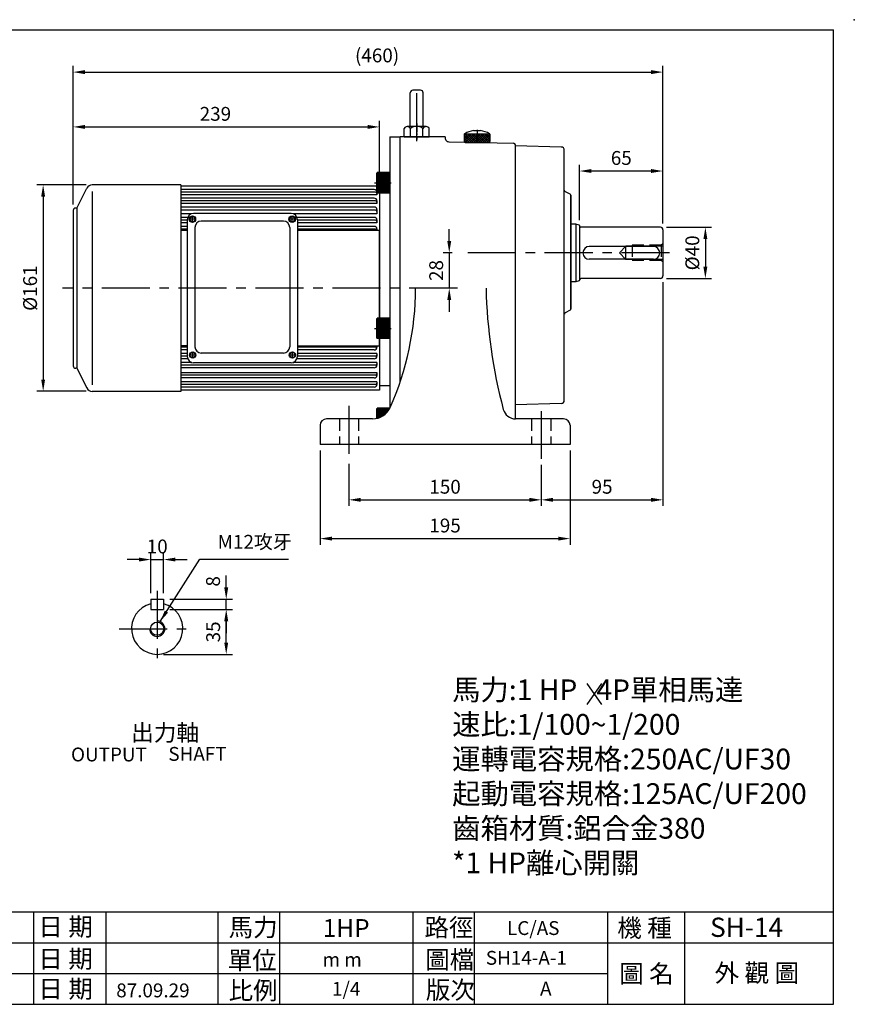
# Model space of a CAD drawing. Extents: x 0 to 1104, y 0 to 792.
# Drawn here: x 453 to 1104, y 24 to 792 of the extents above; entities that cross this region are included whole.
import ezdxf

# ---------------------------------------------------------------- set-up
doc = ezdxf.new("R2010")
doc.units = 0
doc.header["$LTSCALE"] = 30
doc.header["$MEASUREMENT"] = 0
doc.header["$PDSIZE"] = 10
for name, pattern in [('CENTER', [2, 1.25, -0.25, 0.25, -0.25]), ('CENTER2', [1.125, 0.75, -0.125, 0.125, -0.125]), ('HIDDEN', [0.45, 0.3, -0.15])]:
    doc.linetypes.add(name, pattern=pattern)
doc.layers.get('DEFPOINTS').update_dxf_attribs({"linetype": 'CONTINUOUS'})
for name, color, linetype in [('BORDER', 5, 'CONTINUOUS'), ('CENTER', 6, 'CENTER'), ('DIM', 3, 'CONTINUOUS'), ('HACHURE', 1, 'CONTINUOUS'), ('HIDDEN', 4, 'HIDDEN'), ('MAIN', 7, 'CONTINUOUS')]:
    doc.layers.add(name, color=color, linetype=linetype)
doc.styles.add('CHINA', font='ROMANC', dxfattribs={"height": 10.8, "bigfont": 'CHINA'})
doc.dimstyles.new('CHINA', dxfattribs={"dimscale": 4, "dimtxt": 2.7, "dimasz": 2.3, "dimexe": 1.2, "dimexo": 1.2, "dimgap": 1.2, "dimtad": 1, "dimdec": 4, "dimlfac": -1, "dimzin": 9, "dimdsep": 46, "dimtxsty": 'CHINA', "dimcen": 0, "dimclrd": 256, "dimclre": 256, "dimclrt": 256, "dimadec": 0, "dimazin": 2, "dimtm": 1e-09, "dimtfac": 0.7, "dimtdec": 4, "dimtmove": 0, "dimatfit": 3, "dimfxl": 0, "dimtolj": 1, "dimtzin": 9, "dimlwd": -1, "dimlwe": -1, "dimarcsym": 0})

# ---------------------------------------------------------------- blocks, each defined once
blk = doc.blocks.new('*D3')
at = {"layer": 'DEFPOINTS', "color": 0}
for p in [(954.96, 751.11), (494.76, 643.12), (954.96, 628.11)]:
    blk.add_point(p, dxfattribs=at)
at = {"layer": 'DIM'}
for p, q in [((494.76, 647.92), (494.76, 755.91)), ((954.96, 632.91), (954.96, 755.91)), ((503.96, 751.11), (945.76, 751.11))]:
    blk.add_line(p, q, dxfattribs=at)
for points in [[(503.96, 752.65), (503.96, 749.58), (494.76, 751.11)], [(945.76, 752.65), (945.76, 749.58), (954.96, 751.11)]]:
    blk.add_solid(points, dxfattribs=at)
at = {"layer": 'DIM', "insert": (731.92, 764.14), "char_height": 10.8, "attachment_point": 5, "style": 'CHINA'}
blk.add_mtext('\\A1;(460)', dxfattribs=at)
blk = doc.blocks.new('*D4')
at = {"layer": 'DEFPOINTS', "color": 0}
for p in [(889.96, 673.96), (889.96, 630.93), (954.96, 628.11)]:
    blk.add_point(p, dxfattribs=at)
at = {"layer": 'DIM'}
for p, q in [((889.96, 635.73), (889.96, 678.76)), ((954.96, 632.91), (954.96, 678.76)), ((945.76, 673.96), (899.16, 673.96))]:
    blk.add_line(p, q, dxfattribs=at)
for points in [[(899.16, 675.5), (899.16, 672.43), (889.96, 673.96)], [(945.76, 675.5), (945.76, 672.43), (954.96, 673.96)]]:
    blk.add_solid(points, dxfattribs=at)
at = {"layer": 'DIM', "insert": (922.46, 684.16), "char_height": 10.8, "attachment_point": 5, "style": 'CHINA'}
blk.add_mtext('\\A1;65', dxfattribs=at)
blk = doc.blocks.new('*D5')
at = {"layer": 'DEFPOINTS', "color": 0}
for p in [(954.96, 592.11), (859.96, 449.52), (954.96, 417.49)]:
    blk.add_point(p, dxfattribs=at)
at = {"layer": 'DIM'}
for p, q in [((954.96, 587.31), (954.96, 412.69)), ((859.96, 444.72), (859.96, 412.69)), ((869.16, 417.49), (945.76, 417.49))]:
    blk.add_line(p, q, dxfattribs=at)
for points in [[(869.16, 419.03), (869.16, 415.96), (859.96, 417.49)], [(945.76, 419.03), (945.76, 415.96), (954.96, 417.49)]]:
    blk.add_solid(points, dxfattribs=at)
at = {"layer": 'DIM', "insert": (907.46, 427.69), "char_height": 10.8, "attachment_point": 5, "style": 'CHINA'}
blk.add_mtext('\\A1;95', dxfattribs=at)
blk = doc.blocks.new('*D6')
at = {"layer": 'DEFPOINTS', "color": 0}
for p in [(687.46, 460.66), (882.46, 460.66), (882.46, 387.25)]:
    blk.add_point(p, dxfattribs=at)
at = {"layer": 'DIM'}
for p, q in [((687.46, 455.86), (687.46, 382.45)), ((882.46, 455.86), (882.46, 382.45)), ((696.66, 387.25), (873.26, 387.25))]:
    blk.add_line(p, q, dxfattribs=at)
for points in [[(696.66, 388.78), (696.66, 385.72), (687.46, 387.25)], [(873.26, 388.78), (873.26, 385.72), (882.46, 387.25)]]:
    blk.add_solid(points, dxfattribs=at)
at = {"layer": 'DIM', "insert": (784.96, 397.45), "char_height": 10.8, "attachment_point": 5, "style": 'CHINA'}
blk.add_mtext('\\A1;195', dxfattribs=at)
blk = doc.blocks.new('*D8')
at = {"layer": 'DEFPOINTS', "color": 0}
for p in [(509.73, 663.12), (471.36, 502.12), (509.73, 502.12)]:
    blk.add_point(p, dxfattribs=at)
at = {"layer": 'DIM'}
for p, q in [((504.93, 663.12), (466.56, 663.12)), ((471.36, 653.92), (471.36, 511.32)), ((504.93, 502.12), (466.56, 502.12))]:
    blk.add_line(p, q, dxfattribs=at)
for points in [[(469.83, 653.92), (472.89, 653.92), (471.36, 663.12)], [(469.83, 511.32), (472.89, 511.32), (471.36, 502.12)]]:
    blk.add_solid(points, dxfattribs=at)
at = {"layer": 'DIM', "insert": (461.16, 582.62), "char_height": 10.8, "attachment_point": 5, "rotation": 90, "style": 'CHINA'}
blk.add_mtext('\\A1;%%C161', dxfattribs=at)
blk = doc.blocks.new('*D9')
at = {"layer": 'DEFPOINTS', "color": 0}
for p in [(733.76, 708.35), (733.76, 656.73), (494.76, 643.12)]:
    blk.add_point(p, dxfattribs=at)
at = {"layer": 'DIM'}
for p, q in [((494.76, 647.92), (494.76, 713.15)), ((503.96, 708.35), (724.56, 708.35)), ((733.76, 661.53), (733.76, 713.15))]:
    blk.add_line(p, q, dxfattribs=at)
for points in [[(503.96, 709.89), (503.96, 706.82), (494.76, 708.35)], [(724.56, 709.89), (724.56, 706.82), (733.76, 708.35)]]:
    blk.add_solid(points, dxfattribs=at)
at = {"layer": 'DIM', "insert": (605.77, 718.55), "char_height": 10.8, "attachment_point": 5, "style": 'CHINA'}
blk.add_mtext('\\A1;239', dxfattribs=at)
blk = doc.blocks.new('*D10')
at = {"layer": 'DEFPOINTS', "color": 0}
for p in [(709.96, 450.41), (859.96, 449.52), (859.96, 417.49)]:
    blk.add_point(p, dxfattribs=at)
at = {"layer": 'DIM'}
for p, q in [((709.96, 445.61), (709.96, 412.69)), ((859.96, 444.72), (859.96, 412.69)), ((719.16, 417.49), (850.76, 417.49))]:
    blk.add_line(p, q, dxfattribs=at)
for points in [[(719.16, 419.03), (719.16, 415.96), (709.96, 417.49)], [(850.76, 419.03), (850.76, 415.96), (859.96, 417.49)]]:
    blk.add_solid(points, dxfattribs=at)
at = {"layer": 'DIM', "insert": (784.96, 427.69), "char_height": 10.8, "attachment_point": 5, "style": 'CHINA'}
blk.add_mtext('\\A1;150', dxfattribs=at)
blk = doc.blocks.new('*D11')
at = {"layer": 'DEFPOINTS', "color": 0}
for p in [(795.22, 610.11), (788.23, 582.62), (794.53, 582.62)]:
    blk.add_point(p, dxfattribs=at)
at = {"layer": 'DIM'}
for p, q in [((788.23, 619.31), (788.23, 628.51)), ((790.42, 610.11), (783.43, 610.11)), ((788.23, 610.11), (788.23, 582.62)), ((789.73, 582.62), (783.43, 582.62)), ((788.23, 573.42), (788.23, 564.22))]:
    blk.add_line(p, q, dxfattribs=at)
for points in [[(786.69, 619.31), (789.76, 619.31), (788.23, 610.11)], [(786.69, 573.42), (789.76, 573.42), (788.23, 582.62)]]:
    blk.add_solid(points, dxfattribs=at)
at = {"layer": 'DIM', "insert": (778.03, 596.36), "char_height": 10.8, "attachment_point": 5, "rotation": 90, "style": 'CHINA'}
blk.add_mtext('\\A1;28', dxfattribs=at)
blk = doc.blocks.new('*D12')
at = {"layer": 'DEFPOINTS', "color": 0}
for p in [(565.36, 339.97), (614.21, 339.97), (565.36, 331.97)]:
    blk.add_point(p, dxfattribs=at)
at = {"layer": 'DIM'}
for p, q in [((614.21, 349.17), (614.21, 358.37)), ((570.16, 339.97), (619.01, 339.97)), ((614.21, 331.97), (614.21, 339.97)), ((570.16, 331.97), (619.01, 331.97)), ((614.21, 322.77), (614.21, 313.57))]:
    blk.add_line(p, q, dxfattribs=at)
for points in [[(612.67, 349.17), (615.74, 349.17), (614.21, 339.97)], [(612.67, 322.77), (615.74, 322.77), (614.21, 331.97)]]:
    blk.add_solid(points, dxfattribs=at)
at = {"layer": 'DIM', "insert": (603.92, 353.91), "char_height": 10.8, "attachment_point": 5, "rotation": 90, "style": 'CHINA'}
blk.add_mtext('\\A1;8', dxfattribs=at)
blk = doc.blocks.new('*D13')
at = {"layer": 'DEFPOINTS', "color": 0}
for p in [(565.36, 370.9), (555.36, 339.97), (565.36, 339.97)]:
    blk.add_point(p, dxfattribs=at)
at = {"layer": 'DIM'}
for p, q in [((546.16, 370.9), (536.96, 370.9)), ((555.36, 344.77), (555.36, 375.7)), ((555.36, 370.9), (565.36, 370.9)), ((565.36, 344.77), (565.36, 375.7)), ((574.56, 370.9), (583.76, 370.9))]:
    blk.add_line(p, q, dxfattribs=at)
for points in [[(546.16, 372.43), (546.16, 369.37), (555.36, 370.9)], [(574.56, 372.43), (574.56, 369.37), (565.36, 370.9)]]:
    blk.add_solid(points, dxfattribs=at)
at = {"layer": 'DIM', "insert": (560.36, 381.1), "char_height": 10.8, "attachment_point": 5, "style": 'CHINA'}
blk.add_mtext('\\A1;10', dxfattribs=at)
blk = doc.blocks.new('*D14')
at = {"layer": 'DEFPOINTS', "color": 0}
for p in [(952.96, 630.11), (952.96, 590.11), (988.07, 590.11)]:
    blk.add_point(p, dxfattribs=at)
at = {"layer": 'DIM'}
for p, q in [((957.76, 630.11), (992.87, 630.11)), ((988.07, 620.91), (988.07, 599.31)), ((957.76, 590.11), (992.87, 590.11))]:
    blk.add_line(p, q, dxfattribs=at)
for points in [[(986.54, 620.91), (989.6, 620.91), (988.07, 630.11)], [(986.54, 599.31), (989.6, 599.31), (988.07, 590.11)]]:
    blk.add_solid(points, dxfattribs=at)
at = {"layer": 'DIM', "insert": (977.87, 610.11), "char_height": 10.8, "attachment_point": 5, "rotation": 90, "style": 'CHINA'}
blk.add_mtext('\\A1;%%C40', dxfattribs=at)
blk = doc.blocks.new('*D15')
at = {"layer": 'DEFPOINTS', "color": 0}
for p in [(565.36, 331.97), (614.21, 331.97), (560.36, 296.97)]:
    blk.add_point(p, dxfattribs=at)
at = {"layer": 'DIM'}
for p, q in [((570.16, 331.97), (619.01, 331.97)), ((614.21, 306.17), (614.21, 322.77)), ((565.16, 296.97), (619.01, 296.97))]:
    blk.add_line(p, q, dxfattribs=at)
for points in [[(612.67, 322.77), (615.74, 322.77), (614.21, 331.97)], [(612.67, 306.17), (615.74, 306.17), (614.21, 296.97)]]:
    blk.add_solid(points, dxfattribs=at)
at = {"layer": 'DIM', "insert": (604.01, 314.47), "char_height": 10.8, "attachment_point": 5, "rotation": 90, "style": 'CHINA'}
blk.add_mtext('\\A1;35', dxfattribs=at)

msp = doc.modelspace()

# ---------------------------------------------------------------- linework, layer by layer
at = {"layer": 'BORDER'}
for p, q in [((36, 784), (1088, 784)), ((1088, 24), (1088, 784)), ((36, 96), (1088, 96)), ((36, 24), (1088, 24))]:
    msp.add_line(p, q, dxfattribs=at)
at = {"layer": 'CENTER'}
for p, q in [((762.8112, 697.30108), (762.8112, 739.86872)), ((809.96298, 706.08191), (809.96298, 696.28191)), ((960.17155, 610.10867), (795.22078, 610.10867)), ((794.53476, 582.61524), (486.36945, 582.61524)), ((709.96298, 490.78339), (709.96298, 450.40618)), ((859.96298, 486.56229), (859.96298, 449.51667)), ((560.36032, 346.47405), (560.36032, 288.9297)), ((530.55744, 316.96904), (587.24636, 316.96904))]:
    msp.add_line(p, q, dxfattribs=at)
at = {"layer": 'CENTER', "linetype": 'CENTER2', "ltscale": 0.3}
msp.add_line((762.8112, 711.09659), (762.8112, 698.42368), dxfattribs=at)
at = {"layer": 'CENTER', "ltscale": 0.5}
for p, q in [((729.91595, 664.73047), (742.93975, 664.73047)), ((729.91595, 551.25002), (742.93975, 551.25002))]:
    msp.add_line(p, q, dxfattribs=at)
at = {"layer": 'DIM'}
for p, q in [((895.93335, 257.91959), (907.40488, 274.30263)), ((907.40488, 257.91959), (895.93335, 274.30263))]:
    msp.add_line(p, q, dxfattribs=at)
at = {"layer": 'DIM', "color": 3}
for p, q in [((464, 24), (464, 96)), ((520.47378, 24), (520.47378, 96)), ((608, 24), (608, 96)), ((656, 24), (656, 96)), ((760, 24), (760, 96)), ((760, 24), (760, 96)), ((808, 24), (808, 96)), ((912, 24), (912, 96)), ((972, 24), (972, 96)), ((312, 72), (916, 72)), ((760, 72), (912, 72)), ((912, 72), (1088, 72)), ((312, 48), (760, 48)), ((760, 48), (912, 48))]:
    msp.add_line(p, q, dxfattribs=at)
at = {"layer": 'DIM'}
msp.add_point((1104.27353, 792), dxfattribs=at)
at = {"layer": 'HACHURE'}
for p, q in [((799.96298, 697.43327), (805.61161, 703.08191)), ((799.96298, 699.13033), (803.91456, 703.08191)), ((799.96298, 700.82739), (802.2175, 703.08191)), ((799.96298, 702.52444), (800.52044, 703.08191)), ((805.50979, 696.28191), (799.96298, 701.82872)), ((803.81273, 696.28191), (799.96298, 700.13166)), ((807.20684, 696.28191), (800.40684, 703.08191)), ((800.51093, 696.28417), (807.30867, 703.08191)), ((808.9039, 696.28191), (802.1039, 703.08191)), ((802.20572, 696.28191), (809.00572, 703.08191)), ((810.60096, 696.28191), (803.80096, 703.08191)), ((803.90278, 696.28191), (810.70278, 703.08191)), ((812.29801, 696.28191), (805.49801, 703.08191)), ((805.59984, 696.28191), (812.39984, 703.08191)), ((813.99507, 696.28191), (807.19507, 703.08191)), ((807.29689, 696.28191), (814.09689, 703.08191)), ((815.69212, 696.28191), (808.89212, 703.08191)), ((808.99395, 696.28191), (813.16298, 700.45094)), ((817.38918, 696.28191), (810.58918, 703.08191)), ((810.69101, 696.28191), (817.49101, 703.08191)), ((819.08624, 696.28191), (812.28624, 703.08191)), ((812.38806, 696.28191), (819.18806, 703.08191)), ((813.19395, 700.48191), (815.79395, 703.08191)), ((819.96298, 697.10223), (813.98329, 703.08191)), ((814.08512, 696.28191), (819.96298, 702.15977)), ((819.96298, 698.79928), (815.68035, 703.08191)), ((815.78217, 696.28191), (819.96298, 700.46271)), ((819.96298, 700.49634), (817.37741, 703.08191)), ((819.96298, 702.1934), (819.07446, 703.08191)), ((802.11567, 696.28191), (799.96298, 698.43461)), ((800.39447, 696.30606), (799.98712, 696.7134)), ((810.69101, 696.28191), (813.16298, 698.75388)), ((817.47923, 696.28191), (819.96298, 698.76565)), ((819.17629, 696.28191), (819.96298, 697.0686)), ((509.73114, 658.11524), (509.73114, 507.11524)), ((729.76298, 659.46856), (578.76298, 659.46856)), ((731.76298, 655.36456), (578.76298, 655.36456)), ((731.76298, 657.46856), (731.76298, 655.36456)), ((729.76298, 652.7573), (578.76298, 652.7573)), ((731.76298, 648.6533), (578.76298, 648.6533)), ((729.76298, 645.88042), (578.76298, 645.88042)), ((731.76298, 650.7573), (731.76298, 648.6533)), ((587.11209, 640.60887), (578.76298, 640.60887)), ((584.13068, 637.77124), (578.76298, 637.77124)), ((587.82638, 634.39747), (587.82638, 638.39747)), ((665.63353, 634.39747), (665.63353, 638.39747)), ((731.76298, 640.60887), (666.47276, 640.60887)), ((729.76298, 637.77124), (669.45417, 637.77124)), ((731.76298, 643.88042), (731.76298, 640.60887)), ((583.76298, 633.66724), (578.76298, 633.66724)), ((583.76298, 630.77124), (578.76298, 630.77124)), ((589.82638, 636.39747), (585.82638, 636.39747)), ((667.63353, 636.39747), (663.63353, 636.39747)), ((731.76298, 633.66724), (669.82188, 633.66724)), ((729.76298, 630.77124), (669.82188, 630.77124)), ((731.76298, 635.77124), (731.76298, 633.66724)), ((731.76298, 628.77124), (731.76298, 627.61524)), ((926.11298, 615.25867), (920.96298, 610.10867)), ((926.11298, 604.95867), (926.11298, 615.25867)), ((954.96298, 615.25867), (926.11298, 615.25867)), ((926.11298, 604.95867), (920.96298, 610.10867)), ((954.96298, 604.95867), (926.11298, 604.95867)), ((731.76298, 537.61524), (731.76298, 536.45924)), ((583.76298, 534.45924), (578.76298, 534.45924)), ((583.76298, 531.56324), (578.76298, 531.56324)), ((590.02757, 530.43916), (586.02757, 530.43916)), ((588.02757, 528.43916), (588.02757, 532.43916)), ((667.83472, 530.43916), (663.83472, 530.43916)), ((665.83472, 528.43916), (665.83472, 532.43916)), ((729.76298, 534.45924), (669.82188, 534.45924)), ((731.76298, 531.56324), (669.82188, 531.56324)), ((731.76298, 531.56324), (731.76298, 529.45924)), ((584.13068, 527.45924), (578.76298, 527.45924)), ((587.28955, 524.56324), (578.76298, 524.56324)), ((731.76298, 524.56324), (666.29531, 524.56324)), ((729.76298, 527.45924), (669.45417, 527.45924)), ((731.76298, 524.56324), (731.76298, 522.45924)), ((729.76298, 520.45924), (578.76298, 520.45924)), ((731.76298, 516.6448), (578.76298, 516.6448)), ((731.76298, 516.6968), (731.76298, 514.5928)), ((729.76298, 512.5928), (578.76298, 512.5928)), ((731.76298, 509.51408), (578.76298, 509.51408)), ((731.76298, 509.56608), (731.76298, 507.46208)), ((729.76298, 505.46208), (578.76298, 505.46208))]:
    msp.add_line(p, q, dxfattribs=at)
at = {"layer": 'HACHURE', "ltscale": 0.04}
for p, q in [((732.10939, 672.23047), (741.76298, 672.23047)), ((732.10939, 671.73047), (741.76298, 671.73047)), ((732.10939, 671.23047), (741.76298, 671.23047)), ((732.10939, 670.73047), (741.76298, 670.73047)), ((732.10939, 669.73047), (741.76298, 669.73047)), ((732.10939, 668.73047), (741.76298, 668.73047)), ((732.10939, 667.73047), (741.76298, 667.73047)), ((732.10939, 666.73047), (741.76298, 666.73047)), ((732.10939, 665.73047), (741.76298, 665.73047)), ((732.10939, 663.73047), (741.76298, 663.73047)), ((732.10939, 662.73047), (741.76298, 662.73047)), ((732.10939, 661.73047), (741.76298, 661.73047)), ((732.10939, 660.73047), (741.76298, 660.73047)), ((732.10939, 659.73047), (741.76298, 659.73047)), ((732.10939, 658.73047), (741.76298, 658.73047)), ((732.10939, 658.23047), (741.76298, 658.23047)), ((732.10939, 657.73047), (741.76298, 657.73047)), ((732.10939, 657.23047), (741.76298, 657.23047)), ((732.10939, 558.75002), (741.76298, 558.75002)), ((732.10939, 558.25002), (741.76298, 558.25002)), ((732.10939, 557.75002), (741.76298, 557.75002)), ((732.10939, 557.25002), (741.76298, 557.25002)), ((732.10939, 556.25002), (741.76298, 556.25002)), ((732.10939, 555.25002), (741.76298, 555.25002)), ((732.10939, 554.25002), (741.76298, 554.25002)), ((732.10939, 553.25002), (741.76298, 553.25002)), ((732.10939, 552.25002), (741.76298, 552.25002)), ((732.10939, 550.25002), (741.76298, 550.25002)), ((732.10939, 549.25002), (741.76298, 549.25002)), ((732.10939, 548.25002), (741.76298, 548.25002)), ((732.10939, 547.25002), (741.76298, 547.25002)), ((732.10939, 546.25002), (741.76298, 546.25002)), ((732.10939, 545.25002), (741.76298, 545.25002)), ((732.10939, 544.75002), (741.76298, 544.75002)), ((732.10939, 544.25002), (741.76298, 544.25002)), ((732.10939, 543.75002), (741.76298, 543.75002)), ((732.10939, 488.61524), (741.61062, 488.61524)), ((732.10939, 488.11524), (741.33243, 488.11524)), ((732.10939, 487.61524), (741.02842, 487.61524)), ((732.10939, 487.11524), (740.69666, 487.11524)), ((732.10939, 486.11524), (739.94019, 486.11524)), ((732.10939, 485.11524), (739.03739, 485.11524)), ((732.10939, 484.11524), (737.94697, 484.11524)), ((732.10939, 483.11524), (736.59471, 483.11524)), ((732.10939, 482.11524), (734.81798, 482.11524))]:
    msp.add_line(p, q, dxfattribs=at)
at = {"layer": 'HACHURE'}
for centre in [(587.82638, 636.39747), (665.63353, 636.39747), (588.02757, 530.43916), (665.83472, 530.43916)]:
    msp.add_circle(centre, 2, dxfattribs=at)
for centre, radius, start, end in [((729.76298, 657.46856), 2, 0, 90), ((729.76298, 650.7573), 2, 0, 90), ((729.76298, 643.88042), 2, 0, 90), ((729.76298, 635.77124), 2, 0, 90), ((729.76298, 628.77124), 2, 0, 90), ((729.76298, 536.45924), 2, 270, 0), ((729.76298, 529.45924), 2, 270, 0), ((729.76298, 522.45924), 2, 270, 0), ((729.76298, 514.5928), 2, 270, 0), ((729.76298, 507.46208), 2, 270, 0), ((560.36032, 316.96904), 6, 180, 90)]:
    msp.add_arc(centre, radius, start, end, dxfattribs=at)
at = {"layer": 'HIDDEN'}
for p, q in [((930.96298, 616.10867), (930.96298, 604.10867)), ((953.46298, 616.10867), (953.46298, 604.10867)), ((702.46298, 480.31426), (702.46298, 460.31426)), ((717.46298, 480.31426), (717.46298, 460.31426)), ((852.46298, 480.31426), (852.46298, 460.31426)), ((867.46298, 480.31426), (867.46298, 460.31426))]:
    msp.add_line(p, q, dxfattribs=at)
at = {"layer": 'HIDDEN', "color": 4}
for p, q in [((953.46298, 616.10867), (930.96298, 616.10867)), ((954.96298, 617.15898), (953.46298, 616.10867)), ((953.46298, 604.10867), (930.96298, 604.10867)), ((954.96298, 603.05836), (953.46298, 604.10867))]:
    msp.add_line(p, q, dxfattribs=at)
at = {"layer": 'MAIN'}
for p, q in [((757.8112, 708.6568), (757.8112, 735.0568)), ((765.8112, 737.0568), (759.8112, 737.0568)), ((767.8112, 708.6568), (767.8112, 735.0568)), ((752.99605, 700.6568), (752.99605, 707.24503)), ((770.1811, 708.6568), (755.44984, 708.6568)), ((757.90363, 700.6568), (757.90363, 707.24503)), ((767.71878, 700.6568), (767.71878, 707.24503)), ((772.62635, 700.6568), (772.62635, 707.24503)), ((741.76298, 700.6568), (741.76298, 488.9096)), ((741.76298, 700.6568), (749.76298, 700.6568)), ((785.09656, 700.6568), (749.96298, 700.6568)), ((785.09656, 700.6568), (749.96298, 700.6568)), ((752.99605, 700.6568), (772.62635, 700.6568)), ((799.96298, 702.68191), (799.96298, 696.88191)), ((800.36298, 703.08191), (819.56298, 703.08191)), ((807.18968, 705.48191), (812.73487, 705.48191)), ((819.96298, 702.68191), (819.96298, 696.88191)), ((787.89632, 696.77228), (838.00741, 695.6587)), ((800.56298, 696.28191), (819.36298, 696.28191)), ((875.52874, 692.6793), (839.96298, 693.61524)), ((731.76298, 672.13047), (732.10939, 672.73047)), ((731.76298, 657.33047), (731.76298, 672.13047)), ((732.10939, 656.73047), (732.10939, 672.73047)), ((741.76298, 672.73047), (732.10939, 672.73047)), ((741.76298, 656.73047), (741.76298, 672.73047)), ((741.76298, 656.73047), (741.76298, 672.73047)), ((497.76298, 645.11524), (505.34166, 660.5095)), ((578.76298, 663.11524), (509.73114, 663.11524)), ((578.76298, 663.11524), (578.76298, 502.11524)), ((731.76298, 662.11524), (578.76298, 662.11524)), ((730.76298, 657.41656), (578.76298, 657.41656)), ((731.76298, 657.33047), (732.10939, 656.73047)), ((741.76298, 656.73047), (732.10939, 656.73047)), ((733.76298, 656.73047), (733.76298, 559.25002)), ((730.76298, 650.7053), (578.76298, 650.7053)), ((494.76298, 643.11524), (494.76298, 522.11524)), ((497.76298, 645.11524), (496.76298, 645.11524)), ((497.76298, 645.11524), (497.76298, 520.11524)), ((730.76298, 643.36227), (578.76298, 643.36227)), ((664.82188, 640.88927), (588.76298, 640.88927)), ((733.76298, 641.61524), (733.76298, 559.25002)), ((733.76298, 641.61524), (733.76298, 559.25002)), ((583.76298, 635.71924), (578.76298, 635.71924)), ((583.76298, 635.88927), (583.76298, 529.34121)), ((589.76298, 629.90785), (589.76298, 536.94753)), ((658.82188, 634.90785), (594.76298, 634.90785)), ((663.82188, 629.90785), (663.82188, 536.94753)), ((669.82188, 635.88927), (669.82188, 529.34121)), ((730.76298, 635.71924), (669.82188, 635.71924)), ((886.96298, 632.55867), (882.96298, 632.55867)), ((886.96298, 632.55867), (886.96298, 587.65867)), ((889.59238, 631.85412), (886.96298, 632.55867)), ((889.96298, 631.37116), (889.96298, 588.84618)), ((952.96298, 630.10867), (890.91213, 630.10867)), ((583.76298, 628.71924), (578.76298, 628.71924)), ((583.76298, 627.61524), (578.76298, 627.61524)), ((730.76298, 628.71924), (669.82188, 628.71924)), ((954.96298, 628.10867), (954.96298, 592.10867)), ((947.46298, 615.10867), (897.46298, 615.10867)), ((882.96262, 566.22299), (882.96262, 610.6568)), ((947.46298, 605.10867), (897.46298, 605.10867)), ((886.96298, 587.65867), (882.96298, 587.65867)), ((889.59238, 588.36322), (886.96298, 587.65867)), ((952.96298, 590.10867), (890.96298, 590.10867)), ((731.76298, 558.65002), (732.10939, 559.25002)), ((731.76298, 543.85002), (731.76298, 558.65002)), ((732.10939, 543.25002), (732.10939, 559.25002)), ((741.76298, 559.25002), (732.10939, 559.25002)), ((741.76298, 543.25002), (741.76298, 559.25002)), ((741.76298, 543.25002), (741.76298, 559.25002)), ((583.76298, 537.61524), (578.76298, 537.61524)), ((731.76298, 543.85002), (732.10939, 543.25002)), ((741.76298, 543.25002), (732.10939, 543.25002)), ((733.76298, 543.25002), (733.76298, 503.11524)), ((733.76298, 543.25002), (733.76298, 523.61524)), ((733.76298, 543.25002), (733.76298, 523.61524)), ((583.76298, 536.51124), (578.76298, 536.51124)), ((658.82188, 531.94753), (594.76298, 531.94753)), ((730.76298, 536.51124), (669.82188, 536.51124)), ((583.76298, 529.51124), (578.76298, 529.51124)), ((730.76298, 522.51124), (578.76298, 522.51124)), ((664.82188, 524.34121), (588.76298, 524.34121)), ((730.76298, 529.51124), (669.82188, 529.51124)), ((497.76298, 520.11524), (496.76298, 520.11524)), ((497.76298, 520.11524), (505.34166, 504.72098)), ((730.76298, 514.6448), (578.76298, 514.6448)), ((730.76298, 507.51408), (578.76298, 507.51408)), ((578.76298, 502.11524), (509.73114, 502.11524)), ((733.76298, 503.11524), (578.76298, 503.11524)), ((733.76298, 506.57369), (741.76298, 506.57369)), ((875.52874, 492.55118), (839.96298, 491.61524)), ((731.76298, 488.51524), (732.10939, 489.11524)), ((731.76298, 481.04648), (731.76298, 488.51524)), ((732.10939, 481.13137), (732.10939, 489.11524)), ((741.76298, 489.11524), (732.10939, 489.11524)), ((741.76298, 488.9096), (741.76298, 489.11524)), ((741.76298, 488.9096), (741.76298, 489.11524)), ((728.36613, 480.6568), (692.46298, 480.6568)), ((877.46298, 480.6568), (840.02726, 480.6568)), ((687.46298, 475.6568), (687.46298, 460.6568)), ((882.46298, 475.6568), (882.46298, 460.6568)), ((882.46298, 460.6568), (687.46298, 460.6568)), ((555.36032, 339.96904), (555.36032, 331.96904)), ((555.36032, 339.96904), (565.36032, 339.96904)), ((565.36032, 339.96904), (565.36032, 331.96904)), ((555.36032, 331.96904), (565.36032, 331.96904))]:
    msp.add_line(p, q, dxfattribs=at)
at = {"layer": 'MAIN', "color": 7}
for p, q in [((749.96298, 509.69766), (749.96298, 700.6568)), ((839.96298, 693.61524), (839.96298, 693.65919)), ((839.96298, 483.7347), (839.96298, 693.61524)), ((877.96298, 495.05032), (877.96298, 690.18017)), ((882.48289, 655.9481), (878.48609, 658.11658)), ((882.96298, 566.11906), (882.96298, 655.19453)), ((882.96298, 655.19453), (882.96298, 566.11906)), ((882.96298, 566.11906), (882.96298, 655.19453)), ((882.48289, 565.36549), (878.57546, 563.2455)), ((839.96298, 480.73008), (839.96298, 483.7347))]:
    msp.add_line(p, q, dxfattribs=at)
at = {"layer": 'MAIN'}
msp.add_lwpolyline([(733.76298, 559.25002), (733.76298, 627.61524), (669.82188, 627.61524), (669.82188, 537.61524), (733.76298, 537.61524), (733.76298, 543.25002)], dxfattribs=at)
for centre, radius in [((587.82638, 636.39747), 2.5), ((665.63353, 636.39747), 2.5), ((588.02757, 530.43916), 2.5), ((665.83472, 530.43916), 2.5), ((560.36032, 316.96904), 5.15)]:
    msp.add_circle(centre, radius, dxfattribs=at)
for centre, radius, start, end in [((759.8112, 735.0568), 2, 90, 180), ((765.8112, 735.0568), 2, 0, 90), ((755.44984, 705.81845), 2.83834, 30.172766, 149.827234), ((762.8112, 699.42107), 9.23573, 57.90202605, 122.09797395), ((770.17257, 705.81848), 2.83833, 30.17231563, 149.82768437), ((787.96298, 699.77154), 3, 162.83733467, 268.72696998), ((800.36298, 702.68191), 0.4, 90, 180), ((809.96228, 686.36371), 19.3182, 98.2517242, 120.15160739), ((809.96228, 686.36371), 19.3182, 59.85242489, 81.7482758), ((819.56298, 702.68191), 0.4, 0, 90), ((800.56298, 696.88191), 0.6, 180, 270), ((819.36298, 696.88191), 0.6, 270, 0), ((837.96298, 693.65919), 2, 0, 88.72696998), ((875.46298, 690.18017), 2.5, 0, 88.49256424), ((509.73114, 658.11524), 5, 90, 151.38954033), ((730.76298, 656.41656), 1, 0, 90), ((730.76298, 649.7053), 1, 0, 90), ((496.76298, 643.11524), 2, 90, 180), ((588.76298, 635.88927), 5, 90, 180), ((664.82188, 635.88927), 5, 0, 90), ((730.76298, 642.36227), 1, 0, 90), ((594.76298, 629.90785), 5, 90, 180), ((658.82188, 629.90785), 5, 0, 90), ((730.76298, 634.71924), 1, 0, 90), ((889.46298, 631.37116), 0.5, 0, 75), ((890.88716, 631.03956), 0.93122, 187.04539762, 271.53609187), ((952.96298, 628.10867), 2, 0, 90), ((730.76298, 627.71924), 1, 0, 90), ((897.46298, 610.10867), 5, 90, 270), ((947.46298, 610.10867), 5, 270, 90), ((952.96298, 592.10867), 2, 270, 0), ((889.46298, 588.84618), 0.5, 285, 0), ((890.96298, 589.10867), 1, 90, 180), ((534.13701, 582.66221), 227.82597, 335.8698889, 359.98818873), ((594.76298, 536.94753), 5, 180, 270), ((658.82188, 536.94753), 5, 270, 0), ((730.76298, 537.51124), 1, 270, 0), ((730.76298, 530.51124), 1, 270, 0), ((588.76298, 529.34121), 5, 180, 270), ((664.82188, 529.34121), 5, 270, 0), ((730.76298, 523.51124), 1, 270, 0), ((496.76298, 522.11524), 2, 180, 270), ((730.76298, 515.6448), 1, 270, 0), ((730.76298, 508.51408), 1, 270, 0), ((509.73114, 507.11524), 5, 208.61045967, 270), ((875.46298, 495.05032), 2.5, 271.50743576, 0), ((728.36613, 495.6568), 15, 270, 335.8698889), ((692.46298, 475.6568), 5, 90, 180), ((877.46298, 475.6568), 5, 0, 90), ((560.36032, 316.96904), 20, 104.47751219, 75.52248781)]:
    msp.add_arc(centre, radius, start, end, dxfattribs=at)
at = {"layer": 'MAIN', "color": 7}
for centre, radius, start, end in [((878.96298, 658.99554), 1, 180, 241.51775805), ((881.96839, 655.09061), 1, 0, 59.03624347), ((1218.62856, 591.34122), 401.76035, 181.24452609, 194.90049635), ((879.08995, 562.38801), 1, 120.96375653, 180), ((881.96839, 566.22299), 1, 300.96375653, 0), ((840.02726, 490.6568), 10, 195.21665325, 270)]:
    msp.add_arc(centre, radius, start, end, dxfattribs=at)

# ---------------------------------------------------------------- texts
at = {"layer": 'DIM', "style": 'CHINA'}
for s, height, p in [('出力軸', 12.96, (539.97372, 229.38602)), ('OUTPUT', 10.8, (493.11463, 213.467)), ('SHAFT', 10.8, (569.06175, 213.91925)), ('日 期', 14, (467.6219, 77.47567)), ('馬力', 14, (616.10681, 77.0094)), ('路徑', 14, (768.89488, 76.90164)), ('機 種', 14, (919.34603, 76.58585)), ('1HP', 14, (689.49782, 76.48905)), ('LC/AS', 10.8, (833.29723, 78.05609)), ('日 期', 14, (467.6219, 52.46444)), ('單位', 14, (615.38389, 51.25318)), ('m m', 10.8, (689.40904, 53.47774)), ('圖檔', 14, (769.43418, 51.81096)), ('SH14-A-1', 10.8, (816.76489, 54.85321)), ('圖 名', 14, (920.8178, 40.84269)), ('外 觀 圖', 14, (995.29532, 41.43164)), ('日 期', 14, (467.6219, 29.02853)), ('87.09.29', 10.8, (528.39285, 29.45361)), ('比例', 14, (616.08765, 27.79651)), ('1/4', 10.8, (696.73919, 30.66903)), ('版次', 14, (769.97715, 28.21575)), ('A', 10.8, (859.08851, 30.86566))]:
    msp.add_text(s, height=height, dxfattribs=at).set_placement(p)
at = {"layer": 'DIM', "insert": (607.52704, 375.966), "char_height": 10.8, "attachment_point": 7, "style": 'CHINA'}
msp.add_mtext('M12攻牙', dxfattribs=at)
at = {"layer": 'DIM', "insert": (790.49523, 277.43383), "char_height": 16.2, "width": 567.23, "attachment_point": 1, "style": 'CHINA'}
msp.add_mtext('{\\fﾷsﾲￓﾩ\ufffaￅ￩|b0|i0|c136|p18;馬力:1 HP   4P單相馬達\\P速比:1/100~1/200\\P運轉電容規格:250AC/UF30\\P起動電容規格:125AC/UF200\\P齒箱材質:鋁合金380\\P*1 HP離心開關}', dxfattribs=at)
at = {"layer": 'MAIN', "style": 'CHINA'}
msp.add_text('SH-14', height=15, dxfattribs=at).set_placement((991.75248, 76.58585))

# ---------------------------------------------------------------- dimensions: what is measured, and where the dimension line sits
at = {"layer": 'DIM'}
dim = msp.add_linear_dim(base=(954.96298, 751.114), p1=(494.76298, 643.11524), p2=(954.96298, 628.10867), text='(460)', dimstyle='CHINA', override={"dimatfit": 0}, dxfattribs=at)
dim.commit()
dim.dimension.update_dxf_attribs({"geometry": '*D3', "text_midpoint": (731.91585, 751.114), "dimtype": 160})
dim = msp.add_linear_dim(base=(733.76298, 708.35207), p1=(494.76298, 643.11524), p2=(733.76298, 656.73047), dimstyle='CHINA', dxfattribs=at)
dim.commit()
dim.dimension.update_dxf_attribs({"geometry": '*D9', "text_midpoint": (605.77017, 708.35207), "dimtype": 160})
for base, p1, p2, picture, middle in [((889.96298, 673.96175), (954.96298, 628.10867), (889.96298, 630.92534), '*D4', (922.46298, 684.16175)), ((954.96298, 417.49434), (859.96298, 449.51667), (954.96298, 592.10867), '*D5', (907.46298, 427.69434)), ((882.46298, 387.25103), (687.46298, 460.6568), (882.46298, 460.6568), '*D6', (784.96298, 397.45103)), ((859.96298, 417.49434), (709.96298, 450.40618), (859.96298, 449.51667), '*D10', (784.96298, 427.69434))]:
    dim = msp.add_linear_dim(base=base, p1=p1, p2=p2, dimstyle='CHINA', override={"dimatfit": 0}, dxfattribs=at)
    dim.commit()
    dim.dimension.update_dxf_attribs({"geometry": picture, "text_midpoint": middle})
for base, p1, p2, override, picture, middle in [((471.35849, 502.11524), (509.73114, 663.11524), (509.73114, 502.11524), {"dimpost": '%%C<>'}, '*D8', (461.15849, 582.61524)), ((988.07085, 590.10867), (952.96298, 630.10867), (952.96298, 590.10867), {"dimpost": '%%C<>', "dimatfit": 0}, '*D14', (977.87085, 610.10867)), ((614.205, 331.96904), (560.36032, 296.96904), (565.36032, 331.96904), {"dimatfit": 0}, '*D15', (604.005, 314.46904))]:
    dim = msp.add_linear_dim(base=base, p1=p1, p2=p2, angle=90, dimstyle='CHINA', override=override, dxfattribs=at)
    dim.commit()
    dim.dimension.update_dxf_attribs({"geometry": picture, "text_midpoint": middle})
dim = msp.add_linear_dim(base=(788.22558, 582.61524), p1=(795.22078, 610.10867), p2=(794.53476, 582.61524), angle=90, text='28', dimstyle='CHINA', override={"dimdec": 2, "dimatfit": 0}, dxfattribs=at)
dim.commit()
dim.dimension.update_dxf_attribs({"geometry": '*D11', "text_midpoint": (788.22558, 596.36196), "dimtype": 160})
dim = msp.add_linear_dim(base=(565.36032, 370.89862), p1=(555.36032, 339.96904), p2=(565.36032, 339.96904), dimstyle='CHINA', override={"dimatfit": 0}, dxfattribs=at)
dim.commit()
dim.dimension.update_dxf_attribs({"geometry": '*D13', "text_midpoint": (560.36032, 370.89862), "dimtype": 160})
dim = msp.add_linear_dim(base=(614.205, 339.96904), p1=(565.36032, 331.96904), p2=(565.36032, 339.96904), angle=90, dimstyle='CHINA', override={"dimtmove": 1, "dimatfit": 0}, dxfattribs=at)
dim.commit()
dim.dimension.update_dxf_attribs({"geometry": '*D12', "text_midpoint": (614.11816, 353.90991), "dimtype": 160})

# ---------------------------------------------------------------- leaders
at = {"layer": 'DIM', "annotation_type": 0, "has_hookline": 1, "hookline_direction": 0, "text_width": 55.15714}
msp.add_leader([(562.63551, 322.52094), (593.52704, 371.166), (602.72704, 371.166)], dimstyle='CHINA', override={"dimgap": 1.2, "dimtad": 1, "dimatfit": 0}, dxfattribs=at)

doc.saveas('drawing.dxf')
